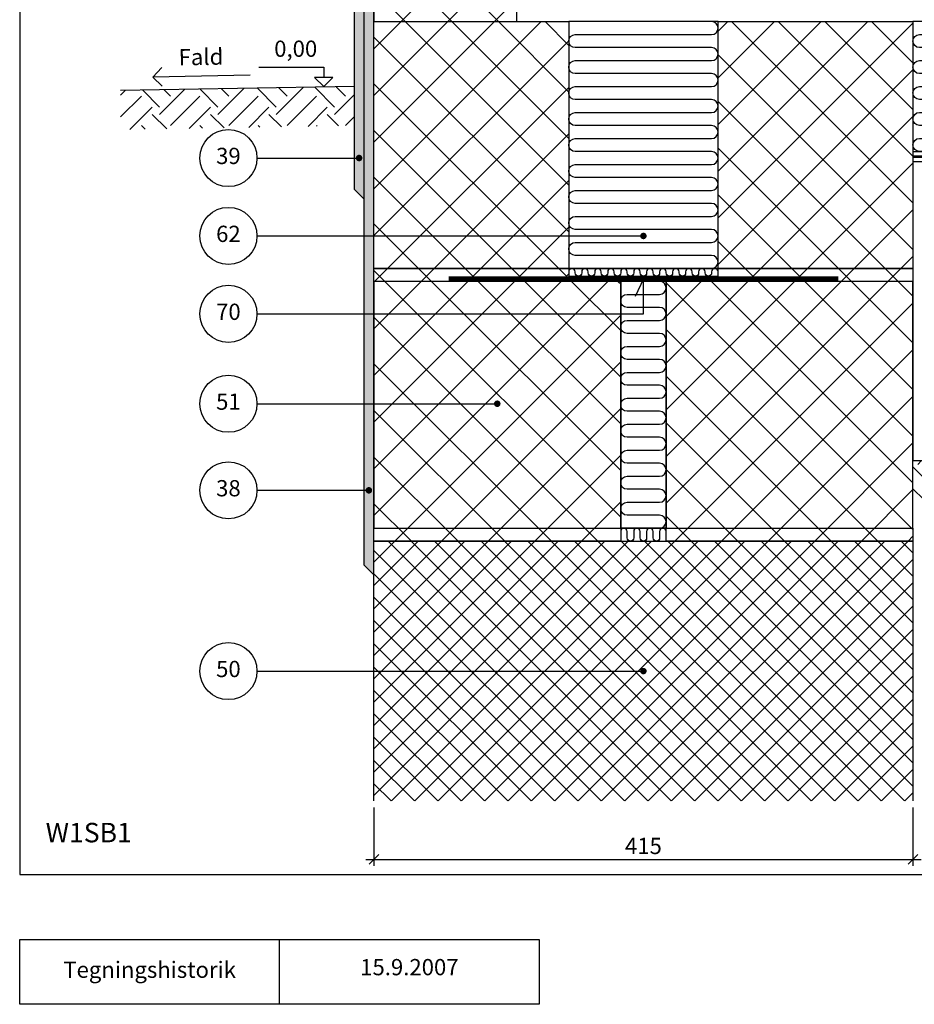
# Model space of a CAD drawing. Units: millimetres. Extents: x 100 to 2056, y 2 to 1402.
# Drawn here: x 100 to 789, y 140 to 898 of the extents above; entities that cross this region are included whole.
import ezdxf

# ---------------------------------------------------------------- set-up
doc = ezdxf.new("R2010")
doc.units = ezdxf.units.MM
for name, color, linetype in [('A09--F-', 1, 'Continuous'), ('A09-H--', 3, 'Continuous'), ('A99---O', 8, 'Continuous'), ('A99--M-', 1, 'Continuous'), ('A99--S-', 1, 'Continuous'), ('A99--T-', 1, 'Continuous'), ('A99-A--', 1, 'Continuous'), ('A99-B--', 7, 'Continuous'), ('A99-I--', 30, 'Continuous'), ('A99-L--', 1, 'Continuous'), ('A99-S--', 3, 'Continuous')]:
    doc.layers.add(name, color=color, linetype=linetype)
doc.styles.add('Arial', font='arial.ttf')
doc.dimstyles.new('1-5', dxfattribs={"dimscale": 5, "dimtxt": 2.5, "dimasz": 1.5, "dimexe": 1, "dimexo": 1, "dimgap": 0.8, "dimtad": 1, "dimdec": 0, "dimzin": 12, "dimtxsty": 'Arial', "dimblk1": 'OBLIQUE', "dimblk2": 'OBLIQUE', "dimsah": 1, "dimcen": 2.5, "dimdle": 1.25, "dimadec": 0, "dimazin": 3, "dimtfac": 1, "dimtdec": 0, "dimtix": 1, "dimtmove": 2, "dimatfit": 3, "dimfxl": 1, "dimtolj": 1, "dimtzin": 0, "dimarcsym": 0})

# ---------------------------------------------------------------- blocks, each defined once
blk = doc.blocks.new('_Oblique')
at = {"color": 0, "linetype": 'ByBlock', "lineweight": -2}
blk.add_line((-0.5, -0.5), (0.5, 0.5), dxfattribs=at)
blk = doc.blocks.new('*D10')
at = {"layer": 'A99--M-', "color": 0, "lineweight": -2, "transparency": 16777216}
for p, q in [((372.67, 291.54), (372.67, 246.54)), ((787.67, 291.54), (787.67, 246.54)), ((366.42, 251.54), (793.92, 251.54))]:
    blk.add_line(p, q, dxfattribs=at)
at = {"layer": 'Defpoints', "color": 0, "transparency": 16777216}
for p in [(372.67, 296.54), (787.67, 296.54), (787.67, 251.54)]:
    blk.add_point(p, dxfattribs=at)
at = {"layer": 'A99--M-', "color": 0, "lineweight": -2, "transparency": 16777216, "xscale": 7.5, "yscale": 7.5, "zscale": 7.5, "rotation": 180}
blk.add_blockref('_Oblique', (372.67, 251.54), dxfattribs=at)
at = {"layer": 'A99--M-', "color": 0, "lineweight": -2, "transparency": 16777216, "xscale": 7.5, "yscale": 7.5, "zscale": 7.5}
blk.add_blockref('_Oblique', (787.67, 251.54), dxfattribs=at)
at = {"layer": 'A99--M-', "color": 0, "transparency": 16777216, "insert": (580.17, 261.92), "char_height": 12.5, "attachment_point": 5, "style": 'Arial'}
blk.add_mtext('\\A1;415', dxfattribs=at)

msp = doc.modelspace()

# ---------------------------------------------------------------- hatches: boundary and pattern name
at = {"layer": 'A99--S-'}
h = msp.add_hatch(dxfattribs=at)
h.set_pattern_fill('AR-SAND', color=256, scale=0.25)
h.set_pattern_definition([(37.5, (-57.327, 42.203), (-0.40001, 12.23533), [0, -9.652, 0, -10.795, 0, -10.31875]), (7.5, (-57.327, 42.203), (11.23808, 17.92063), [0, -5.207, 0, -8.6995, 0, -3.33375]), (327.5, (-65.137, 42.203), (19.77481, 0.03593), [0, -3.175, 0, -11.43, 0, -14.9225]), (317.5, (-65.137, 42.203), (19.0889, 5.57323), [0, -1.5875, 0, -7.493, 0, -8.5725])])
h.paths.add_polyline_path([(372.67, 1008.62), (364.92, 1000.87), (364.92, 478.29), (372.67, 470.54)])
h.paths.add_polyline_path([(364.92, 1000.87), (372.67, 1008.62), (425.67, 1017.02), (425.67, 1032.2), (372.67, 1023.71), (357.67, 1008.71), (357.67, 767.32), (364.92, 760.07)])
h = msp.add_hatch(dxfattribs=at)
h.set_pattern_fill('ANSI37', color=256, scale=8)
h.paths.add_polyline_path([(482.67, 906.54), (372.67, 906.54), (372.67, 896.54), (482.67, 896.54)])
h.paths.add_polyline_path([(482.67, 963.54), (372.67, 963.54), (372.67, 906.54), (482.67, 906.54)])
h.paths.add_polyline_path([(482.67, 975.2), (372.67, 975.2), (372.67, 963.54), (482.67, 963.54)])
h.paths.add_polyline_path([(482.67, 1032.2), (440.67, 1032.2), (440.67, 1019.39), (372.67, 1008.62), (372.67, 975.2), (482.67, 975.2)])
h = msp.add_hatch(dxfattribs=at)
h.set_pattern_fill('ANSI37', color=256, scale=8)
h.paths.add_polyline_path([(787.67, 896.54), (637.67, 896.54), (637.67, 706.54), (787.67, 706.54)])
h.paths.add_polyline_path([(787.67, 706.54), (637.67, 706.54), (637.67, 696.54), (787.67, 696.54)])
h.paths.add_polyline_path([(522.67, 706.54), (372.67, 706.54), (372.67, 696.54), (522.67, 696.54)])
h.paths.add_polyline_path([(522.67, 896.54), (372.67, 896.54), (372.67, 706.54), (522.67, 706.54)])
h = msp.add_hatch(dxfattribs=at)
h.set_pattern_fill('EARTH', color=256, scale=5, angle=45)
h.paths.add_polyline_path([(357.67, 846.54), (177.7, 843.4), (177.7, 813.39), (357.67, 816.53)])
h = msp.add_hatch(dxfattribs=at)
h.set_pattern_fill('ANSI37', color=256, scale=8)
h.paths.add_polyline_path([(562.67, 696.54), (372.67, 696.54), (372.67, 506.54), (562.67, 506.54)])
h.paths.add_polyline_path([(787.67, 696.54), (597.67, 696.54), (597.67, 506.54), (787.67, 506.54), (787.67, 528.54)])
h.paths.add_polyline_path([(787.67, 506.54), (597.67, 506.54), (597.67, 496.54), (787.67, 496.54)])
h.paths.add_polyline_path([(562.67, 506.54), (372.67, 506.54), (372.67, 496.54), (562.67, 496.54)])
h = msp.add_hatch(dxfattribs=at)
h.set_pattern_fill('EARTH', color=256, scale=5, angle=45)
h.paths.add_polyline_path([(1092.67, 558.54), (787.67, 558.54), (787.67, 528.54), (1092.67, 528.54)])
h = msp.add_hatch(dxfattribs=at)
h.set_pattern_fill('ANSI37', color=256, scale=4)
h.paths.add_polyline_path([(787.67, 496.54), (372.67, 496.54), (372.67, 296.54), (787.67, 296.54)])

# ---------------------------------------------------------------- linework, layer by layer
at = {"layer": 'A09--F-', "ltscale": 20}
for points in [[(209.71, 846.97), (202.52, 853.91), (209.46, 861.11)], [(277.51, 855.22), (202.52, 853.91)]]:
    msp.add_lwpolyline(points, dxfattribs=at)
at = {"layer": 'A09--F-'}
for points in [[(284.06, 861.54), (334.06, 861.54), (334.06, 853.61)], [(334.06, 846.54), (341.13, 853.61), (326.99, 853.61), (334.06, 846.54)]]:
    msp.add_lwpolyline(points, dxfattribs=at)
at = {"layer": 'A09-H--'}
for points in [[(100, 240), (1260, 240), (1260, 1400), (100, 1400)], [(100, 190), (500, 190), (500, 140), (100, 140)]]:
    msp.add_lwpolyline(points, close=True, dxfattribs=at)
msp.add_lwpolyline([(300, 140), (300, 190)], dxfattribs=at)
at = {"layer": 'A99---O', "ltscale": 20}
msp.add_lwpolyline([(357.67, 846.54), (177.7, 843.4)], dxfattribs=at)
at = {"layer": 'A99--T-'}
for points in [[(282.67, 791.54), (361.3, 791.54)], [(282.67, 731.54), (580.17, 731.54)], [(282.67, 671.54), (580.17, 671.54), (580.17, 698.54), (573.83, 684.94)], [(282.67, 602.37), (467.67, 602.37)], [(282.67, 535.7), (368.8, 535.7)], [(282.67, 396.54), (580.17, 396.54)]]:
    msp.add_lwpolyline(points, dxfattribs=at)
at = {"layer": 'A99--T-', "const_width": 2.5}
for points in [[(360.05, 791.54, 1), (362.55, 791.54, 1)], [(578.92, 731.54, 1), (581.42, 731.54, 1)], [(466.42, 602.37, 1), (468.92, 602.37, 1)], [(367.55, 535.7, 1), (370.05, 535.7, 1)], [(578.92, 396.54, 1), (581.42, 396.54, 1)]]:
    msp.add_lwpolyline(points, format="xyb", close=True, dxfattribs=at)
at = {"layer": 'A99--T-'}
for centre in [(260.67, 791.54), (260.67, 731.54), (260.67, 671.54), (260.67, 602.37), (260.67, 535.7), (260.67, 396.54)]:
    msp.add_circle(centre, 22, dxfattribs=at)
at = {"layer": 'A99-A--', "const_width": 2}
msp.add_lwpolyline([(1092.67, 792.54), (787.67, 792.54)], dxfattribs=at)
at = {"layer": 'A99-B--'}
for points in [[(357.67, 1008.71), (372.67, 1023.71), (425.67, 1032.2), (425.67, 1017.02), (372.67, 1008.62), (364.92, 1000.87), (364.92, 760.07), (357.67, 767.32)], [(372.67, 1008.62), (364.92, 1000.87), (364.92, 478.29), (372.67, 470.54)]]:
    msp.add_lwpolyline(points, close=True, dxfattribs=at)
msp.add_lwpolyline([(372.67, 296.54), (372.67, 496.54), (787.67, 496.54), (787.67, 296.54)], dxfattribs=at)
at = {"layer": 'A99-I--'}
for points in [[(637.67, 706.54), (637.67, 896.54), (522.67, 896.54), (522.67, 706.54)], [(787.67, 896.54), (787.67, 796.54), (802.67, 796.54), (802.67, 896.54)], [(522.67, 700.54), (637.67, 700.54), (637.67, 706.54), (522.67, 706.54)], [(597.67, 506.54), (597.67, 696.54), (562.67, 696.54), (562.67, 506.54)], [(562.67, 496.54), (597.67, 496.54), (597.67, 506.54), (562.67, 506.54)]]:
    msp.add_lwpolyline(points, close=True, dxfattribs=at)
for points in [[(527.67, 706.54), (632.67, 706.54, 1), (632.67, 716.54), (527.67, 716.54, -1), (527.67, 726.54), (632.67, 726.54, 1), (632.67, 736.54), (527.67, 736.54, -1), (527.67, 746.54), (632.67, 746.54, 1), (632.67, 756.54), (527.67, 756.54, -1), (527.67, 766.54), (632.67, 766.54, 1), (632.67, 776.54), (527.67, 776.54, -1), (527.67, 786.54), (632.67, 786.54, 1), (632.67, 796.54), (527.67, 796.54, -1), (527.67, 806.54), (632.67, 806.54, 1), (632.67, 816.54), (527.67, 816.54, -1), (527.67, 826.54), (632.67, 826.54, 1), (632.67, 836.54), (527.67, 836.54, -1), (527.67, 846.54), (632.67, 846.54, 1), (632.67, 856.54), (527.67, 856.54, -1), (527.67, 866.54), (632.67, 866.54, 1), (632.67, 876.54), (527.67, 876.54, -1), (527.67, 886.54), (632.67, 886.54, 1), (632.67, 896.54), (527.67, 896.54)], [(798.48, 796.54, 0.040769), (797.67, 796.6), (792.67, 796.6, -1), (792.67, 806.6), (797.67, 806.6, 1), (797.67, 816.6), (792.67, 816.6, -1), (792.67, 826.6), (797.67, 826.6, 1), (797.67, 836.6), (792.67, 836.6, -1), (792.67, 846.6), (797.67, 846.6, 1), (797.67, 856.6), (792.67, 856.6, -1), (792.67, 866.6), (797.67, 866.6, 1), (797.67, 876.6), (792.67, 876.6, -1), (792.67, 886.6), (797.67, 886.6, 0.921655), (798.48, 896.54)], [(637.67, 703.04), (637.67, 704.04, 1), (632.67, 704.04), (632.67, 703.04, -1), (627.67, 703.04), (627.67, 704.04, 1), (622.67, 704.04), (622.67, 703.04, -1), (617.67, 703.04), (617.67, 704.04, 1), (612.67, 704.04), (612.67, 703.04, -1), (607.67, 703.04), (607.67, 704.04, 1), (602.67, 704.04), (602.67, 703.04, -1), (597.67, 703.04), (597.67, 704.04, 1), (592.67, 704.04), (592.67, 703.04, -1), (587.67, 703.04), (587.67, 704.04, 1), (582.67, 704.04), (582.67, 703.04, -1), (577.67, 703.04), (577.67, 704.04, 1), (572.67, 704.04), (572.67, 703.04, -1), (567.67, 703.04), (567.67, 704.04, 1), (562.67, 704.04), (562.67, 703.04, -1), (557.67, 703.04), (557.67, 704.04, 1), (552.67, 704.04), (552.67, 703.04, -1), (547.67, 703.04), (547.67, 704.04, 1), (542.67, 704.04), (542.67, 703.04, -1), (537.67, 703.04), (537.67, 704.04, 1), (532.67, 704.04), (532.67, 703.04, -1), (527.67, 703.04), (527.67, 704.04, 1), (522.67, 704.04), (522.67, 703.04)], [(567.67, 506.54), (592.67, 506.54, 1), (592.67, 516.54), (567.67, 516.54, -1), (567.67, 526.54), (592.67, 526.54, 1), (592.67, 536.54), (567.67, 536.54, -1), (567.67, 546.54), (592.67, 546.54, 1), (592.67, 556.54), (567.67, 556.54, -1), (567.67, 566.54), (592.67, 566.54, 1), (592.67, 576.54), (567.67, 576.54, -1), (567.67, 586.54), (592.67, 586.54, 1), (592.67, 596.54), (567.67, 596.54, -1), (567.67, 606.54), (592.67, 606.54, 1), (592.67, 616.54), (567.67, 616.54, -1), (567.67, 626.54), (592.67, 626.54, 1), (592.67, 636.54), (567.67, 636.54, -1), (567.67, 646.54), (592.67, 646.54, 1), (592.67, 656.54), (567.67, 656.54, -1), (567.67, 666.54), (592.67, 666.54, 1), (592.67, 676.54), (567.67, 676.54, -1), (567.67, 686.54), (592.67, 686.54, 1), (592.67, 696.54), (567.67, 696.54)], [(597.67, 499.04), (597.67, 504.04, 1), (592.67, 504.04), (592.67, 499.04, -1), (587.67, 499.04), (587.67, 504.04, 1), (582.67, 504.04), (582.67, 499.04, -1), (577.67, 499.04), (577.67, 504.04, 1), (572.67, 504.04), (572.67, 499.04, -1), (567.67, 499.04), (567.67, 504.04, 1), (562.67, 504.04), (562.67, 499.04)]]:
    msp.add_lwpolyline(points, format="xyb", dxfattribs=at)
msp.add_lwpolyline([(1092.67, 788.54), (802.71, 788.54), (787.67, 788.54), (787.67, 746.54), (787.67, 558.54), (1092.67, 558.54)], dxfattribs=at)
at = {"layer": 'A99-L--'}
for points in [[(482.67, 906.54), (372.67, 906.54), (372.67, 896.54), (482.67, 896.54)], [(522.67, 896.54), (522.67, 706.54), (372.67, 706.54), (372.67, 896.54)], [(787.67, 896.54), (787.67, 706.54), (637.67, 706.54), (637.67, 896.54)], [(522.67, 706.54), (522.67, 696.54), (372.67, 696.54), (372.67, 706.54)], [(637.67, 706.54), (787.67, 706.54), (787.67, 696.54), (637.67, 696.54)], [(372.67, 506.54), (562.67, 506.54), (562.67, 696.54), (372.67, 696.54)], [(597.67, 506.54), (787.67, 506.54), (787.67, 696.54), (597.67, 696.54)], [(562.67, 506.54), (562.67, 496.54), (372.67, 496.54), (372.67, 506.54)], [(597.67, 506.54), (787.67, 506.54), (787.67, 496.54), (597.67, 496.54)]]:
    msp.add_lwpolyline(points, close=True, dxfattribs=at)
at = {"layer": 'A99-S--', "const_width": 4}
msp.add_lwpolyline([(430.17, 698.54), (730.17, 698.54)], dxfattribs=at)

# ---------------------------------------------------------------- texts
at = {"layer": 'A09-H--', "style": 'Arial'}
for s, insert, char_height, width, attachment_point in [('W1SB1', (120, 260), 15, 1168, 7), ('15.9.2007', (400, 167), 12.5, 375.6087, 5), ('Tegningshistorik', (200, 165), 12.5, 375.6087, 5)]:
    msp.add_mtext(s, dxfattribs=dict(at, insert=insert, char_height=char_height, width=width, attachment_point=attachment_point))
at = {"layer": 'A99--T-', "char_height": 12.5, "style": 'Arial'}
for s, insert, width, attachment_point in [('0,00', (329.06, 865.54), 375.6087, 9), ('39', (260.67, 791.54), 44.8886, 5), ('62', (260.67, 731.54), 44.8886, 5), ('70', (260.67, 671.54), 44.8886, 5), ('{51}', (260.67, 602.37), 44.8886, 5), ('38', (260.67, 535.7), 44.8886, 5), ('{50}', (260.67, 396.54), 44.8886, 5)]:
    msp.add_mtext(s, dxfattribs=dict(at, insert=insert, width=width, attachment_point=attachment_point))
at = {"layer": 'A99--T-', "insert": (222.52, 858.91), "char_height": 12.5, "width": 44.8886, "attachment_point": 7, "rotation": 1, "style": 'Arial'}
msp.add_mtext('Fald', dxfattribs=at)

# ---------------------------------------------------------------- dimensions: what is measured, and where the dimension line sits
at = {"layer": 'A99--M-'}
dim = msp.add_linear_dim(base=(787.67, 251.54), p1=(372.67, 296.54), p2=(787.67, 296.54), dimstyle='1-5', dxfattribs=at)
dim.commit()
dim.dimension.update_dxf_attribs({"geometry": '*D10', "text_midpoint": (580.17, 261.92)})

doc.saveas('drawing.dxf')
